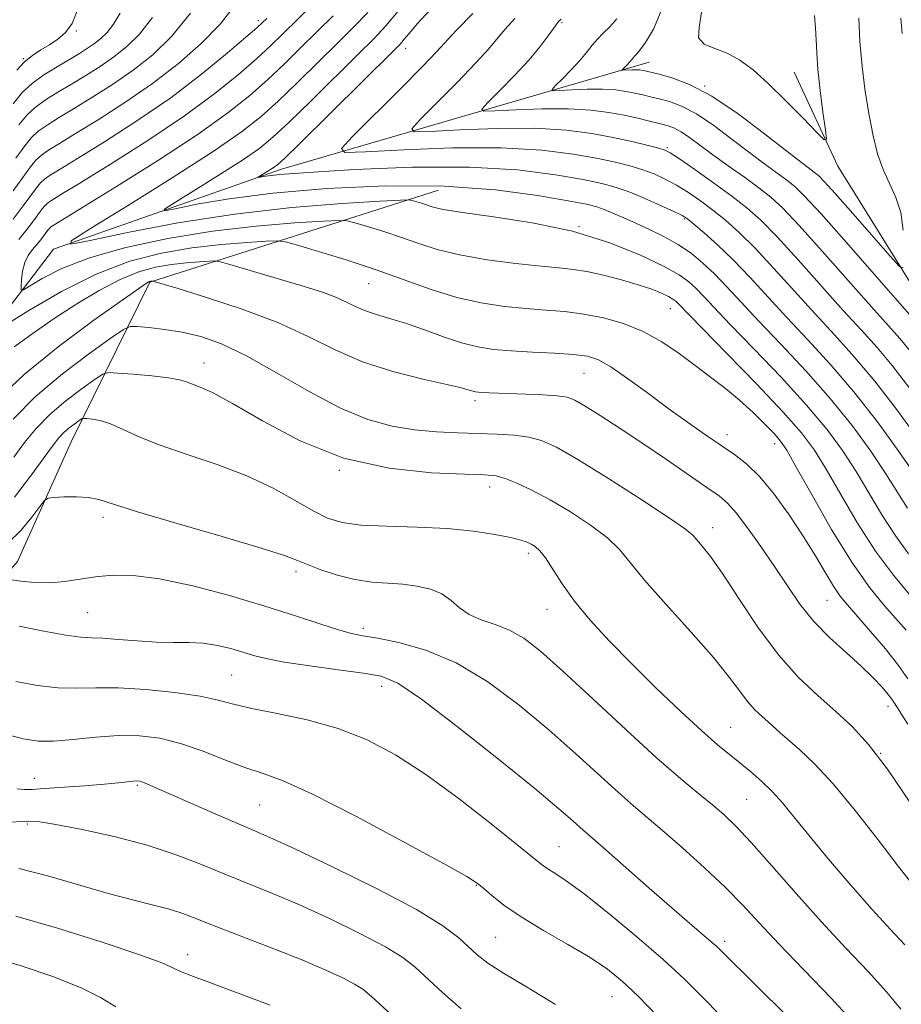
# Model space of a CAD drawing. Extents: x 2089800 to 2092700, y 312300 to 315200.
# Drawn here: x 2091583 to 2091728, y 313636 to 313799 of the extents above; entities that cross this region are included whole.
import ezdxf

# ---------------------------------------------------------------- set-up
doc = ezdxf.new("R2010")
doc.units = 0
doc.header["$MEASUREMENT"] = 0
for name, color, linetype, lineweight in [('DTM HARD BREAKLINE', 7, 'Continuous', 0), ('DTM SPOT ELEVATION', 2, 'Continuous', 13), ('INDEX CONTOUR', 41, 'Continuous', 13), ('INTERMEDIATE CONTOUR', 44, 'Continuous', 0)]:
    doc.layers.add(name, color=color, linetype=linetype, lineweight=lineweight)

msp = doc.modelspace()

# ---------------------------------------------------------------- linework, layer by layer
at = {"layer": 'DTM HARD BREAKLINE'}
for points in [[(2091308.31, 313394, 1134.55), (2091337.37, 313429.38, 1122.73), (2091358.69, 313461.15, 1112.7), (2091387.82, 313483.4, 1109.06), (2091406.77, 313512.76, 1101.47), (2091441.8, 313547.59, 1093.29), (2091451.25, 313566.75, 1088.46), (2091463.66, 313588.31, 1082.37), (2091485.65, 313608.13, 1076.16), (2091501.6, 313638.08, 1069.95), (2091524.16, 313660.89, 1065.29), (2091539.59, 313678.29, 1062.13), (2091545.42, 313703.4, 1057.71), (2091575.64, 313744.77, 1048.4), (2091588.09, 313760.96, 1044.16), (2091625.75, 313774.18, 1039.5), (2091686.43, 313791.83, 1029.23)], [(2091817.73, 313372.23, 1071.62), (2091803.79, 313409.17, 1066.61), (2091800.5, 313464.08, 1059.74), (2091794.21, 313521.36, 1052.57), (2091795.8, 313557.19, 1048.93), (2091781.31, 313586.97, 1046.54), (2091778.7, 313626.36, 1043.44), (2091771.36, 313657.96, 1039.14), (2091752.66, 313693.09, 1036.04), (2091759.09, 313717, 1034.42), (2091753.63, 313732.5, 1032.99), (2091733.84, 313748.51, 1030.84), (2091717.57, 313774.69, 1028.33), (2091710.32, 313790.17, 1026.96)], [(2091520.05, 313601.02, 1090.43), (2091539.54, 313640.53, 1080.64), (2091555.49, 313671.07, 1071.86), (2091573.84, 313699.83, 1064.16), (2091582.14, 313709.43, 1061.11), (2091590.99, 313729.18, 1059.02), (2091603.98, 313755.53, 1052.1), (2091651.66, 313770.72, 1043.08)]]:
    msp.add_polyline3d(points, dxfattribs=at)
at = {"layer": 'DTM SPOT ELEVATION'}
for p in [(2091621.89, 313798.72, 1050.4), (2091672.02, 313798.35, 1033.8), (2091591.84, 313797.01, 1059.9), (2091646.22, 313794.13, 1039.4), (2091583.12, 313792.42, 1060.1), (2091695.6, 313787.93, 1030), (2091689.41, 313777.74, 1035.8), (2091692.22, 313765.96, 1040.2), (2091674.81, 313764.71, 1044), (2091640.12, 313755.29, 1048.9), (2091689.93, 313751.13, 1046.8), (2091612.91, 313742.21, 1055.3), (2091675.68, 313740.46, 1050.9), (2091657.67, 313735.94, 1052.4), (2091699.27, 313730.36, 1049.4), (2091707.15, 313728.88, 1048.6), (2091635.27, 313724.45, 1056), (2091660.06, 313721.7, 1056.6), (2091596.24, 313716.73, 1060.4), (2091696.87, 313714.98, 1053.4), (2091666.46, 313710.76, 1058.4), (2091628.13, 313707.75, 1060.4), (2091715.79, 313703.01, 1050.9), (2091593.75, 313700.98, 1063), (2091669.57, 313701.54, 1058.7), (2091639.23, 313698.41, 1061.6), (2091617.48, 313690.66, 1065), (2091642.24, 313688.8, 1064.6), (2091725.81, 313685.53, 1052.6), (2091699.87, 313682.02, 1057.1), (2091724.6, 313677.75, 1054), (2091584.96, 313673.61, 1069.3), (2091601.92, 313672.46, 1070.2), (2091702.53, 313670.15, 1059), (2091622.13, 313669.2, 1069), (2091583.78, 313666.06, 1072.2), (2091671.54, 313662.37, 1065.1), (2091657.91, 313655.94, 1068.1), (2091661.06, 313647.36, 1069), (2091698.85, 313646.72, 1063.6), (2091610.22, 313644.51, 1075.4), (2091680.27, 313637.58, 1068.9)]:
    msp.add_point(p, dxfattribs=at)
at = {"layer": 'INDEX CONTOUR'}
for points in [[(2091582.037, 313790.51, 1060), (2091583.323, 313791.879, 1060), (2091584.644, 313792.952, 1060), (2091586.032, 313793.877, 1060), (2091587.441, 313794.733, 1060), (2091588.817, 313795.62, 1060), (2091590.084, 313796.716, 1060), (2091591.156, 313798.216, 1060), (2091591.991, 313800.303, 1060)], [(2091730.429, 313723.545, 1040), (2091727.636, 313727.563, 1040), (2091724.083, 313732.446, 1040), (2091720.188, 313737.448, 1040), (2091716.314, 313741.972, 1040), (2091712.598, 313746.012, 1040), (2091709.122, 313749.707, 1040), (2091703.021, 313756.357, 1040), (2091700.285, 313759.223, 1040), (2091697.715, 313761.696, 1040), (2091695.481, 313763.692, 1040), (2091693.798, 313765.121, 1040), (2091692.744, 313765.97, 1040), (2091691.845, 313766.536, 1040), (2091690.491, 313767.193, 1040), (2091688.269, 313768.203, 1040), (2091685.565, 313769.391, 1040), (2091682.963, 313770.469, 1040), (2091680.822, 313771.233, 1040), (2091678.6, 313771.82, 1040), (2091675.525, 313772.45, 1040), (2091670.95, 313773.259, 1040), (2091664.703, 313774.046, 1040), (2091656.735, 313774.525, 1040), (2091647.296, 313774.501, 1040), (2091637.837, 313774.129, 1040), (2091630.108, 313773.656, 1040), (2091625.394, 313773.282, 1040), (2091623.118, 313773.029, 1040), (2091621.886, 313772.807, 1040), (2091621.887, 313772.863, 1040), (2091624.493, 313774.504, 1040), (2091625.126, 313774.973, 1040), (2091626.261, 313776.022, 1040), (2091628.684, 313778.39, 1040), (2091644.229, 313793.729, 1040), (2091645.372, 313794.895, 1040), (2091645.996, 313795.616, 1040), (2091646.794, 313796.595, 1040), (2091648.133, 313798.16, 1040), (2091650.301, 313800.545, 1040)], [(2091728.325, 313757.885, 1030), (2091727.739, 313758.091, 1030), (2091726.174, 313759.819, 1030), (2091720.035, 313766.848, 1030), (2091717.114, 313770.162, 1030), (2091715.31, 313772.156, 1030), (2091714.353, 313773.122, 1030), (2091713.727, 313773.63, 1030), (2091712.932, 313774.214, 1030), (2091711.535, 313775.267, 1030), (2091709.117, 313777.147, 1030), (2091705.453, 313780.02, 1030), (2091701.083, 313783.301, 1030), (2091696.742, 313786.212, 1030), (2091693.047, 313788.158, 1030), (2091690.15, 313789.266, 1030), (2091688.09, 313789.843, 1030), (2091686.173, 313790.325, 1030), (2091685.762, 313790.417, 1030), (2091685.355, 313790.494, 1030), (2091684.873, 313790.557, 1030), (2091684.282, 313790.591, 1030), (2091683.577, 313790.588, 1030), (2091682.019, 313790.523, 1030), (2091681.971, 313790.582, 1030), (2091682.131, 313790.756, 1030), (2091682.849, 313791.486, 1030), (2091683.237, 313791.909, 1030), (2091684.051, 313792.895, 1030), (2091684.353, 313793.213, 1030), (2091684.87, 313793.843, 1030), (2091685.786, 313795.119, 1030), (2091687.141, 313797.294, 1030), (2091688.408, 313800.294, 1030)], [(2091581.455, 313765.929, 1050), (2091583.114, 313768.121, 1050), (2091585.275, 313771.094, 1050), (2091585.938, 313771.9, 1050), (2091586.602, 313772.514, 1050), (2091587.535, 313773.171, 1050), (2091589.193, 313774.201, 1050), (2091592.082, 313775.96, 1050), (2091596.492, 313778.684, 1050), (2091601.87, 313782.14, 1050), (2091607.45, 313785.98, 1050), (2091612.544, 313789.839, 1050), (2091616.78, 313793.307, 1050), (2091619.866, 313795.96, 1050), (2091621.657, 313797.532, 1050), (2091622.604, 313798.394, 1050), (2091623.306, 313799.073, 1050)], [(2091721.043, 313799.085, 1030), (2091721.186, 313795.261, 1030), (2091721.547, 313791.139, 1030), (2091722.082, 313786.992, 1030), (2091722.709, 313783.094, 1030), (2091723.373, 313779.663, 1030), (2091724.119, 313776.689, 1030), (2091725.013, 313774.1, 1030), (2091727.125, 313769.522, 1030), (2091727.938, 313767.011, 1030), (2091728.351, 313764.118, 1030)], [(2091729.125, 313690.036, 1050), (2091727.59, 313692.236, 1050), (2091725.411, 313694.978, 1050), (2091722.952, 313697.888, 1050), (2091719.139, 313702.254, 1050), (2091717.959, 313703.711, 1050), (2091716.846, 313705.338, 1050), (2091715.503, 313707.561, 1050), (2091713.846, 313710.361, 1050), (2091711.843, 313713.606, 1050), (2091709.508, 313717.118, 1050), (2091707.032, 313720.528, 1050), (2091704.654, 313723.415, 1050), (2091702.53, 313725.503, 1050), (2091700.486, 313727.079, 1050), (2091698.271, 313728.573, 1050), (2091695.683, 313730.335, 1050), (2091692.739, 313732.405, 1050), (2091689.509, 313734.743, 1050), (2091686.11, 313737.255, 1050), (2091682.856, 313739.64, 1050), (2091680.105, 313741.539, 1050), (2091678.052, 313742.7, 1050), (2091676.213, 313743.289, 1050), (2091673.94, 313743.576, 1050), (2091670.792, 313743.789, 1050), (2091667.164, 313743.989, 1050), (2091663.66, 313744.193, 1050), (2091660.718, 313744.437, 1050), (2091658.111, 313744.829, 1050), (2091655.449, 313745.492, 1050), (2091652.453, 313746.492, 1050), (2091649.315, 313747.645, 1050), (2091646.339, 313748.707, 1050), (2091643.77, 313749.502, 1050), (2091641.599, 313750.119, 1050), (2091639.759, 313750.716, 1050), (2091638.152, 313751.415, 1050), (2091636.577, 313752.196, 1050), (2091634.806, 313753.009, 1050), (2091632.642, 313753.817, 1050), (2091630.015, 313754.662, 1050), (2091626.885, 313755.6, 1050), (2091617.183, 313758.451, 1050), (2091615.658, 313758.881, 1050), (2091614.79, 313759.023, 1050), (2091613.835, 313758.995, 1050), (2091612.219, 313758.895, 1050), (2091610.035, 313758.717, 1050), (2091607.549, 313758.431, 1050), (2091604.955, 313757.983, 1050), (2091602.185, 313757.226, 1050), (2091599.102, 313755.988, 1050), (2091595.629, 313754.165, 1050), (2091591.927, 313751.928, 1050), (2091588.218, 313749.513, 1050), (2091584.716, 313747.129, 1050), (2091581.594, 313744.865, 1050)], [(2091727.965, 313635.536, 1060), (2091725.603, 313638.405, 1060), (2091722.543, 313641.748, 1060), (2091718.899, 313645.588, 1060), (2091714.86, 313649.916, 1060), (2091710.654, 313654.623, 1060), (2091706.65, 313659.202, 1060), (2091703.256, 313663.05, 1060), (2091700.733, 313665.748, 1060), (2091698.757, 313667.636, 1060), (2091696.855, 313669.242, 1060), (2091694.584, 313671.069, 1060), (2091691.613, 313673.528, 1060), (2091687.637, 313677.008, 1060), (2091682.557, 313681.668, 1060), (2091677.093, 313686.764, 1060), (2091672.172, 313691.327, 1060), (2091668.475, 313694.608, 1060), (2091665.713, 313696.748, 1060), (2091663.355, 313698.109, 1060), (2091660.992, 313699.035, 1060), (2091658.708, 313699.796, 1060), (2091656.712, 313700.644, 1060), (2091655.124, 313701.75, 1060), (2091653.725, 313702.965, 1060), (2091652.207, 313704.057, 1060), (2091650.334, 313704.846, 1060), (2091648.147, 313705.354, 1060), (2091645.754, 313705.648, 1060), (2091643.245, 313705.816, 1060), (2091640.617, 313706.016, 1060), (2091637.845, 313706.422, 1060), (2091634.963, 313707.145, 1060), (2091632.245, 313708.04, 1060), (2091630.025, 313708.896, 1060), (2091628.364, 313709.597, 1060), (2091626.236, 313710.394, 1060), (2091622.345, 313711.635, 1060), (2091615.944, 313713.52, 1060), (2091608.485, 313715.684, 1060), (2091601.974, 313717.618, 1060), (2091595.576, 313719.661, 1060), (2091593.877, 313720, 1060), (2091591.892, 313720.101, 1060), (2091589.824, 313720.067, 1060), (2091588.153, 313719.989, 1060), (2091587.192, 313719.888, 1060), (2091586.59, 313719.505, 1060), (2091585.832, 313718.511, 1060), (2091584.515, 313716.722, 1060), (2091582.693, 313714.526, 1060), (2091580.534, 313712.457, 1060)], [(2091670.93, 313636.296, 1070), (2091666.157, 313639.211, 1070), (2091662.346, 313641.453, 1070), (2091659.758, 313643.13, 1070), (2091658.026, 313644.482, 1070), (2091654.979, 313647.304, 1070), (2091652.361, 313649.282, 1070), (2091647.991, 313651.948, 1070), (2091641.511, 313655.372, 1070), (2091634.245, 313658.963, 1070), (2091627.934, 313661.97, 1070), (2091623.81, 313663.87, 1070), (2091621.064, 313665.07, 1070), (2091618.375, 313666.21, 1070), (2091614.79, 313667.758, 1070), (2091603.613, 313672.656, 1070), (2091602.843, 313672.968, 1070), (2091602.323, 313673.13, 1070), (2091601.846, 313673.183, 1070), (2091601.24, 313673.147, 1070), (2091598.824, 313672.871, 1070), (2091596.495, 313672.65, 1070), (2091593.24, 313672.392, 1070), (2091586.598, 313671.919, 1070), (2091584.575, 313671.789, 1070), (2091583.262, 313671.769, 1070), (2091582.087, 313671.883, 1070)]]:
    msp.add_polyline3d(points, dxfattribs=at)
at = {"layer": 'INTERMEDIATE CONTOUR'}
for points in [[(2091581.434, 313770.598, 1052), (2091584.311, 313774.564, 1052), (2091585.201, 313775.647, 1052), (2091586.092, 313776.471, 1052), (2091587.281, 313777.314, 1052), (2091589.065, 313778.424, 1052), (2091591.741, 313780.045, 1052), (2091595.471, 313782.341, 1052), (2091599.877, 313785.176, 1052), (2091604.446, 313788.337, 1052), (2091608.722, 313791.628, 1052), (2091612.491, 313794.924, 1052), (2091615.592, 313798.117, 1052), (2091617.953, 313801.125, 1052)], [(2091582.381, 313762.58, 1048), (2091583.714, 313764.214, 1048), (2091584.817, 313765.667, 1048), (2091586.239, 313767.623, 1048), (2091586.675, 313768.154, 1048), (2091587.112, 313768.557, 1048), (2091587.788, 313769.028, 1048), (2091589.321, 313769.978, 1048), (2091592.422, 313771.875, 1048), (2091597.485, 313775.002, 1048), (2091603.641, 313778.912, 1048), (2091609.705, 313782.974, 1048), (2091614.718, 313786.655, 1048), (2091618.634, 313789.824, 1048), (2091621.63, 313792.446, 1048), (2091623.933, 313794.562, 1048), (2091625.962, 313796.503, 1048), (2091630.888, 313801.341, 1048)], [(2091581.419, 313784.976, 1058), (2091582.99, 313786.887, 1058), (2091584.563, 313788.343, 1058), (2091586.521, 313789.743, 1058), (2091588.681, 313791.093, 1058), (2091592.389, 313793.295, 1058), (2091593.732, 313794.141, 1058), (2091594.872, 313794.924, 1058), (2091595.916, 313795.746, 1058), (2091596.935, 313796.751, 1058), (2091597.986, 313798.094, 1058), (2091599.112, 313799.938, 1058)], [(2091581.859, 313775.994, 1054), (2091583.347, 313778.035, 1054), (2091584.464, 313779.394, 1054), (2091585.583, 313780.428, 1054), (2091587.028, 313781.457, 1054), (2091588.937, 313782.647, 1054), (2091591.401, 313784.129, 1054), (2091594.444, 313785.992, 1054), (2091597.829, 313788.164, 1054), (2091601.254, 313790.533, 1054), (2091604.49, 313793.068, 1054), (2091607.592, 313796.073, 1054), (2091610.691, 313799.933, 1054)], [(2091729.358, 313703.944, 1046), (2091726.725, 313707.141, 1046), (2091723.796, 313711.101, 1046), (2091720.825, 313715.735, 1046), (2091718.032, 313720.476, 1046), (2091715.632, 313724.636, 1046), (2091713.676, 313727.799, 1046), (2091711.559, 313730.637, 1046), (2091708.514, 313734.092, 1046), (2091704.106, 313738.75, 1046), (2091699.231, 313743.777, 1046), (2091691.141, 313752.088, 1046), (2091690.802, 313752.399, 1046), (2091690.333, 313752.731, 1046), (2091689.595, 313753.145, 1046), (2091688.457, 313753.69, 1046), (2091686.826, 313754.353, 1046), (2091684.618, 313755.108, 1046), (2091681.839, 313755.914, 1046), (2091678.848, 313756.671, 1046), (2091676.098, 313757.266, 1046), (2091673.845, 313757.629, 1046), (2091671.577, 313757.873, 1046), (2091668.587, 313758.157, 1046), (2091664.424, 313758.61, 1046), (2091659.662, 313759.239, 1046), (2091655.129, 313760.022, 1046), (2091651.443, 313760.932, 1046), (2091648.389, 313761.918, 1046), (2091645.541, 313762.923, 1046), (2091642.617, 313763.886, 1046), (2091639.904, 313764.72, 1046), (2091637.832, 313765.332, 1046), (2091636.567, 313765.655, 1046), (2091635.212, 313765.724, 1046), (2091632.607, 313765.595, 1046), (2091627.911, 313765.304, 1046), (2091621.569, 313764.787, 1046), (2091614.346, 313763.957, 1046), (2091606.97, 313762.756, 1046), (2091600.023, 313761.254, 1046), (2091594.049, 313759.55, 1046), (2091589.475, 313757.77, 1046), (2091586.249, 313756.136, 1046), (2091583.138, 313754.252, 1046), (2091582.758, 313754.23, 1046), (2091582.738, 313754.814, 1046), (2091582.818, 313755.937, 1046), (2091583.002, 313757.351, 1046), (2091583.361, 313758.761, 1046), (2091583.932, 313759.934, 1046), (2091584.635, 313760.896, 1046), (2091585.354, 313761.736, 1046), (2091585.993, 313762.519, 1046), (2091586.522, 313763.216, 1046), (2091587.203, 313764.153, 1046), (2091587.412, 313764.407, 1046), (2091587.621, 313764.6, 1046), (2091588.042, 313764.885, 1046), (2091589.449, 313765.756, 1046), (2091592.763, 313767.79, 1046), (2091598.478, 313771.321, 1046), (2091605.412, 313775.684, 1046), (2091611.96, 313779.968, 1046), (2091616.893, 313783.471, 1046), (2091620.487, 313786.341, 1046), (2091623.393, 313788.932, 1046), (2091626.155, 313791.537, 1046), (2091628.884, 313794.184, 1046), (2091634.249, 313799.471, 1046)], [(2091729.236, 313710.682, 1044), (2091727.1, 313713.587, 1044), (2091724.93, 313716.967, 1044), (2091720.564, 313724.272, 1044), (2091718.329, 313727.721, 1044), (2091715.734, 313731.24, 1044), (2091712.405, 313735.211, 1044), (2091708.175, 313739.824, 1044), (2091703.686, 313744.522, 1044), (2091699.786, 313748.558, 1044), (2091697.102, 313751.38, 1044), (2091695.386, 313753.215, 1044), (2091694.169, 313754.483, 1044), (2091692.982, 313755.572, 1044), (2091691.341, 313756.732, 1044), (2091688.756, 313758.183, 1044), (2091684.862, 313760.048, 1044), (2091679.775, 313762.076, 1044), (2091673.732, 313763.925, 1044), (2091667.096, 313765.326, 1044), (2091660.727, 313766.321, 1044), (2091655.61, 313767.023, 1044), (2091652.438, 313767.539, 1044), (2091650.735, 313767.935, 1044), (2091648.811, 313768.567, 1044), (2091647.303, 313769.022, 1044), (2091646.769, 313769.117, 1044), (2091645.392, 313769.084, 1044), (2091641.993, 313768.895, 1044), (2091635.768, 313768.511, 1044), (2091627.416, 313767.84, 1044), (2091618.013, 313766.777, 1044), (2091608.632, 313765.302, 1044), (2091600.327, 313763.723, 1044), (2091594.148, 313762.431, 1044), (2091590.973, 313761.825, 1044), (2091590.986, 313762.331, 1044), (2091594.198, 313764.381, 1044), (2091600.297, 313768.149, 1044), (2091607.683, 313772.764, 1044), (2091614.436, 313777.098, 1044), (2091619.133, 313780.328, 1044), (2091622.349, 313782.862, 1044), (2091625.157, 313785.418, 1044), (2091628.377, 313788.513, 1044), (2091631.806, 313791.866, 1044), (2091634.986, 313794.997, 1044), (2091637.609, 313797.6, 1044), (2091639.963, 313800.058, 1044)], [(2091729.036, 313718.2, 1042), (2091727.463, 313720.779, 1042), (2091725.497, 313723.909, 1042), (2091722.982, 313727.642, 1042), (2091719.908, 313731.843, 1042), (2091716.297, 313736.329, 1042), (2091712.245, 313740.898, 1042), (2091708.142, 313745.267, 1042), (2091704.454, 313749.133, 1042), (2091701.522, 313752.273, 1042), (2091699.195, 313754.793, 1042), (2091697.197, 313756.878, 1042), (2091695.286, 313758.689, 1042), (2091693.334, 313760.288, 1042), (2091691.245, 313761.714, 1042), (2091688.963, 313763.001, 1042), (2091686.601, 313764.164, 1042), (2091684.31, 313765.213, 1042), (2091682.228, 313766.149, 1042), (2091680.429, 313766.942, 1042), (2091678.973, 313767.55, 1042), (2091677.763, 313767.974, 1042), (2091676.079, 313768.377, 1042), (2091673.046, 313768.964, 1042), (2091667.99, 313769.846, 1042), (2091661.045, 313770.77, 1042), (2091652.55, 313771.388, 1042), (2091642.957, 313771.438, 1042), (2091633.186, 313770.998, 1042), (2091624.273, 313770.229, 1042), (2091617.076, 313769.296, 1042), (2091611.731, 313768.377, 1042), (2091608.194, 313767.653, 1042), (2091606.43, 313767.316, 1042), (2091606.437, 313767.597, 1042), (2091608.221, 313768.736, 1042), (2091611.609, 313770.829, 1042), (2091615.713, 313773.394, 1042), (2091619.465, 313775.801, 1042), (2091622.13, 313777.65, 1042), (2091624.305, 313779.442, 1042), (2091626.92, 313781.904, 1042), (2091630.598, 313785.489, 1042), (2091638.39, 313793.158, 1042), (2091640.957, 313795.713, 1042), (2091642.967, 313797.862, 1042), (2091645.25, 313800.571, 1042)], [(2091730.873, 313729.56, 1038), (2091727.329, 313734.377, 1038), (2091723.661, 313739.163, 1038), (2091720.259, 313743.223, 1038), (2091717.038, 313746.779, 1038), (2091713.79, 313750.282, 1038), (2091707.007, 313757.786, 1038), (2091703.909, 313761.114, 1038), (2091701.279, 313763.722, 1038), (2091699.012, 313765.744, 1038), (2091696.931, 313767.42, 1038), (2091694.893, 313768.943, 1038), (2091692.889, 313770.327, 1038), (2091690.945, 313771.537, 1038), (2091689.076, 313772.55, 1038), (2091687.24, 313773.39, 1038), (2091685.386, 313774.092, 1038), (2091683.417, 313774.701, 1038), (2091681.062, 313775.289, 1038), (2091678.005, 313775.936, 1038), (2091673.949, 313776.673, 1038), (2091668.671, 313777.339, 1038), (2091661.966, 313777.723, 1038), (2091653.939, 313777.686, 1038), (2091645.927, 313777.383, 1038), (2091639.579, 313777.042, 1038), (2091636.19, 313776.947, 1038), (2091635.643, 313777.611, 1038), (2091637.47, 313779.6, 1038), (2091645.346, 313787.459, 1038), (2091649.051, 313791.199, 1038), (2091651.329, 313793.566, 1038), (2091654.576, 313797.061, 1038), (2091657.294, 313799.89, 1038)], [(2091713.679, 313799.575, 1028), (2091713.88, 313797.48, 1028), (2091713.982, 313795.512, 1028), (2091714.066, 313793.361, 1028), (2091714.258, 313790.644, 1028), (2091714.638, 313787.18, 1028), (2091715.103, 313783.589, 1028), (2091715.504, 313780.693, 1028), (2091715.664, 313779.161, 1028), (2091715.291, 313779.045, 1028), (2091714.067, 313780.25, 1028), (2091711.819, 313782.583, 1028), (2091708.965, 313785.489, 1028), (2091706.07, 313788.32, 1028), (2091703.57, 313790.555, 1028), (2091701.384, 313792.181, 1028), (2091699.304, 313793.309, 1028), (2091697.231, 313794.091, 1028), (2091695.502, 313794.832, 1028), (2091694.566, 313795.877, 1028), (2091694.644, 313797.553, 1028), (2091695.052, 313800.113, 1028)], [(2091582.383, 313781.505, 1056), (2091583.727, 313783.141, 1056), (2091585.073, 313784.386, 1056), (2091586.775, 313785.6, 1056), (2091588.809, 313786.87, 1056), (2091591.061, 313788.214, 1056), (2091593.416, 313789.644, 1056), (2091595.781, 313791.153, 1056), (2091598.063, 313792.729, 1056), (2091600.207, 313794.415, 1056), (2091602.298, 313796.478, 1056), (2091604.456, 313799.236, 1056)], [(2091731.986, 313734.671, 1036), (2091726.504, 313741.774, 1036), (2091724.018, 313744.74, 1036), (2091721.455, 313747.58, 1036), (2091718.459, 313750.857, 1036), (2091710.992, 313759.215, 1036), (2091707.534, 313763.005, 1036), (2091704.843, 313765.749, 1036), (2091702.544, 313767.796, 1036), (2091700.065, 313769.718, 1036), (2091697.041, 313771.917, 1036), (2091693.932, 313774.119, 1036), (2091691.399, 313775.882, 1036), (2091689.882, 313776.896, 1036), (2091688.915, 313777.388, 1036), (2091687.81, 313777.715, 1036), (2091686.012, 313778.169, 1036), (2091683.524, 313778.758, 1036), (2091680.484, 313779.422, 1036), (2091676.96, 313780.089, 1036), (2091672.741, 313780.639, 1036), (2091667.545, 313780.94, 1036), (2091661.348, 313780.911, 1036), (2091655.164, 313780.678, 1036), (2091650.264, 313780.414, 1036), (2091647.647, 313780.341, 1036), (2091647.225, 313780.853, 1036), (2091648.635, 313782.389, 1036), (2091651.426, 313785.173, 1036), (2091654.79, 313788.568, 1036), (2091657.828, 313791.722, 1036), (2091659.886, 313794.006, 1036), (2091662.592, 313797.239, 1036), (2091664.239, 313799.045, 1036)], [(2091729.347, 313744.385, 1034), (2091727.777, 313746.256, 1034), (2091723.127, 313751.432, 1034), (2091714.978, 313760.645, 1034), (2091711.158, 313764.896, 1034), (2091708.456, 313767.741, 1034), (2091706.467, 313769.573, 1034), (2091704.521, 313771.09, 1034), (2091702.121, 313772.835, 1034), (2091699.467, 313774.737, 1034), (2091696.929, 313776.574, 1034), (2091693.085, 313779.429, 1034), (2091691.686, 313780.369, 1034), (2091690.504, 313780.982, 1034), (2091689.362, 313781.386, 1034), (2091688.064, 313781.729, 1034), (2091686.45, 313782.129, 1034), (2091684.516, 313782.587, 1034), (2091682.293, 313783.074, 1034), (2091679.773, 313783.553, 1034), (2091676.787, 313783.944, 1034), (2091673.124, 313784.157, 1034), (2091668.758, 313784.137, 1034), (2091664.401, 313783.972, 1034), (2091660.948, 313783.787, 1034), (2091659.105, 313783.735, 1034), (2091658.807, 313784.096, 1034), (2091659.801, 313785.178, 1034), (2091661.779, 313787.158, 1034), (2091664.234, 313789.677, 1034), (2091666.604, 313792.244, 1034), (2091668.442, 313794.446, 1034), (2091669.742, 313796.18, 1034), (2091670.609, 313797.418, 1034), (2091671.149, 313798.167, 1034), (2091671.467, 313798.564, 1034), (2091671.868, 313798.964, 1034)], [(2091731.536, 313747.772, 1032), (2091727.795, 313752.006, 1032), (2091718.964, 313762.074, 1032), (2091714.782, 313766.788, 1032), (2091712.075, 313769.729, 1032), (2091710.434, 313771.32, 1032), (2091709.124, 313772.36, 1032), (2091705.501, 313775.002, 1032), (2091703.023, 313776.86, 1032), (2091700.129, 313779.088, 1032), (2091697.084, 313781.365, 1032), (2091694.214, 313783.29, 1032), (2091691.775, 313784.57, 1032), (2091689.756, 313785.326, 1032), (2091688.077, 313785.786, 1032), (2091686.649, 313786.144, 1032), (2091685.344, 313786.456, 1032), (2091684.028, 313786.745, 1032), (2091682.564, 313787.024, 1032), (2091680.83, 313787.251, 1032), (2091678.703, 313787.374, 1032), (2091676.168, 313787.363, 1032), (2091673.637, 313787.267, 1032), (2091671.632, 313787.159, 1032), (2091670.562, 313787.129, 1032), (2091670.389, 313787.339, 1032), (2091670.966, 313787.967, 1032), (2091672.116, 313789.118, 1032), (2091673.549, 313790.592, 1032), (2091674.945, 313792.113, 1032), (2091676.066, 313793.459, 1032), (2091676.989, 313794.624, 1032), (2091677.873, 313795.66, 1032), (2091678.846, 313796.632, 1032), (2091679.925, 313797.686, 1032), (2091681.099, 313798.984, 1032)], [(2091727.931, 313799.093, 1032), (2091728.164, 313796.568, 1032)], [(2091728.831, 313698.081, 1048), (2091725.292, 313702.043, 1048), (2091722.812, 313705.097, 1048), (2091719.86, 313709.296, 1048), (2091716.531, 313714.705, 1048), (2091713.293, 313720.349, 1048), (2091710.7, 313724.999, 1048), (2091709.114, 313727.785, 1048), (2091708.114, 313729.292, 1048), (2091707.086, 313730.468, 1048), (2091705.548, 313732.059, 1048), (2091703.562, 313734.005, 1048), (2091701.322, 313736.046, 1048), (2091698.986, 313737.979, 1048), (2091696.562, 313739.846, 1048), (2091694.022, 313741.747, 1048), (2091691.337, 313743.735, 1048), (2091688.481, 313745.672, 1048), (2091685.432, 313747.371, 1048), (2091682.192, 313748.686, 1048), (2091678.872, 313749.634, 1048), (2091675.611, 313750.271, 1048), (2091672.494, 313750.665, 1048), (2091669.392, 313750.926, 1048), (2091666.123, 313751.175, 1048), (2091662.547, 313751.533, 1048), (2091658.697, 313752.112, 1048), (2091654.647, 313753.021, 1048), (2091650.448, 313754.324, 1048), (2091641.351, 313757.583, 1048), (2091636.423, 313759.205, 1048), (2091631.852, 313760.61, 1048), (2091628.361, 313761.641, 1048), (2091626.365, 313762.194, 1048), (2091625.033, 313762.364, 1048), (2091623.221, 313762.295, 1048), (2091620.065, 313762.1, 1048), (2091615.802, 313761.752, 1048), (2091610.947, 313761.194, 1048), (2091605.91, 313760.336, 1048), (2091600.686, 313758.974, 1048), (2091595.163, 313756.872, 1048), (2091589.39, 313753.963, 1048), (2091584.048, 313750.85, 1048), (2091579.975, 313748.303, 1048)], [(2091729.089, 313682.557, 1052), (2091726.916, 313686.011, 1052), (2091726.482, 313686.673, 1052), (2091725.871, 313687.481, 1052), (2091724.873, 313688.664, 1052), (2091723.408, 313690.236, 1052), (2091721.426, 313692.153, 1052), (2091718.943, 313694.371, 1052), (2091716.225, 313696.843, 1052), (2091713.6, 313699.52, 1052), (2091711.307, 313702.363, 1052), (2091709.219, 313705.376, 1052), (2091707.116, 313708.571, 1052), (2091704.863, 313711.892, 1052), (2091702.656, 313714.994, 1052), (2091700.775, 313717.463, 1052), (2091699.352, 313719.058, 1052), (2091697.942, 313720.235, 1052), (2091695.952, 313721.622, 1052), (2091689.274, 313726.233, 1052), (2091685.342, 313728.91, 1052), (2091681.601, 313731.396, 1052), (2091678.344, 313733.504, 1052), (2091675.83, 313735.084, 1052), (2091674.166, 313736.044, 1052), (2091672.854, 313736.535, 1052), (2091671.244, 313736.768, 1052), (2091668.885, 313736.919, 1052), (2091666.124, 313737.034, 1052), (2091659.997, 313737.252, 1052), (2091658.972, 313737.303, 1052), (2091658.268, 313737.353, 1052), (2091657.755, 313737.421, 1052), (2091657.3, 313737.532, 1052), (2091656.698, 313737.72, 1052), (2091655.457, 313738.061, 1052), (2091653.012, 313738.644, 1052), (2091649.032, 313739.543, 1052), (2091644.117, 313740.789, 1052), (2091639.102, 313742.401, 1052), (2091634.574, 313744.368, 1052), (2091630.137, 313746.571, 1052), (2091625.145, 313748.861, 1052), (2091619.262, 313751.077, 1052), (2091613.368, 313753.014, 1052), (2091608.648, 313754.457, 1052), (2091604.495, 313755.696, 1052), (2091604.15, 313755.668, 1052), (2091604.026, 313755.647, 1052), (2091603.895, 313755.611, 1052), (2091603.748, 313755.552, 1052), (2091603.447, 313755.37, 1052), (2091602.325, 313754.597, 1052), (2091599.58, 313752.673, 1052), (2091594.769, 313749.257, 1052), (2091588.875, 313744.88, 1052), (2091583.238, 313740.29, 1052), (2091578.88, 313736.151, 1052)], [(2091729.418, 313669.682, 1054), (2091725.735, 313675.153, 1054), (2091722.631, 313679.218, 1054), (2091719.918, 313682.181, 1054), (2091717.232, 313684.669, 1054), (2091714.282, 313687.255, 1054), (2091711.087, 313690.278, 1054), (2091707.736, 313694.022, 1054), (2091704.354, 313698.586, 1054), (2091701.185, 313703.328, 1054), (2091698.506, 313707.419, 1054), (2091696.523, 313710.236, 1054), (2091695.163, 313711.963, 1054), (2091694.283, 313712.99, 1054), (2091693.614, 313713.737, 1054), (2091692.399, 313714.745, 1054), (2091689.755, 313716.589, 1054), (2091685.18, 313719.599, 1054), (2091679.681, 313723.118, 1054), (2091674.647, 313726.244, 1054), (2091671.107, 313728.289, 1054), (2091668.656, 313729.405, 1054), (2091666.532, 313729.955, 1054), (2091664.109, 313730.254, 1054), (2091661.313, 313730.421, 1054), (2091654.845, 313730.636, 1054), (2091651.312, 313730.826, 1054), (2091647.679, 313731.164, 1054), (2091643.967, 313731.758, 1054), (2091639.976, 313732.847, 1054), (2091635.449, 313734.708, 1054), (2091630.274, 313737.457, 1054), (2091624.906, 313740.572, 1054), (2091619.944, 313743.371, 1054), (2091615.834, 313745.329, 1054), (2091612.404, 313746.545, 1054), (2091609.33, 313747.275, 1054), (2091606.395, 313747.739, 1054), (2091603.809, 313748.024, 1054), (2091601.892, 313748.183, 1054), (2091600.748, 313748.189, 1054), (2091599.644, 313747.711, 1054), (2091597.634, 313746.338, 1054), (2091594.082, 313743.803, 1054), (2091589.609, 313740.419, 1054), (2091585.146, 313736.64, 1054), (2091581.455, 313732.894, 1054)], [(2091729.982, 313655.969, 1056), (2091727.515, 313659.122, 1056), (2091724.19, 313663.465, 1056), (2091720.429, 313668.303, 1056), (2091716.79, 313672.727, 1056), (2091713.727, 313676.033, 1056), (2091711.29, 313678.331, 1056), (2091708.059, 313681.13, 1056), (2091706.031, 313682.96, 1056), (2091704.984, 313683.877, 1056), (2091703.85, 313684.95, 1056), (2091702.661, 313686.279, 1056), (2091701.373, 313687.992, 1056), (2091699.634, 313690.332, 1056), (2091697.014, 313693.568, 1056), (2091693.31, 313697.785, 1056), (2091689.218, 313702.328, 1056), (2091685.658, 313706.359, 1056), (2091683.26, 313709.271, 1056), (2091681.489, 313711.396, 1056), (2091679.519, 313713.299, 1056), (2091676.743, 313715.405, 1056), (2091673.43, 313717.589, 1056), (2091670.067, 313719.586, 1056), (2091667.072, 313721.179, 1056), (2091664.58, 313722.347, 1056), (2091662.658, 313723.116, 1056), (2091661.186, 313723.533, 1056), (2091659.306, 313723.726, 1056), (2091655.975, 313723.844, 1056), (2091650.486, 313724.081, 1056), (2091643.487, 313724.824, 1056), (2091635.966, 313726.502, 1056), (2091628.817, 313729.329, 1056), (2091622.567, 313732.63, 1056), (2091617.648, 313735.514, 1056), (2091614.341, 313737.307, 1056), (2091612.305, 313738.22, 1056), (2091611.045, 313738.682, 1056), (2091610.072, 313739.051, 1056), (2091608.905, 313739.402, 1056), (2091607.07, 313739.737, 1056), (2091604.31, 313740.053, 1056), (2091601.236, 313740.326, 1056), (2091598.68, 313740.526, 1056), (2091597.196, 313740.59, 1056), (2091596.238, 313740.325, 1056), (2091594.987, 313739.502, 1056), (2091592.85, 313737.977, 1056), (2091590.159, 313735.941, 1056), (2091587.474, 313733.668, 1056), (2091585.226, 313731.375, 1056), (2091583.324, 313729.058, 1056), (2091581.549, 313726.655, 1056)], [(2091728.628, 313646.14, 1058), (2091726.234, 313648.689, 1058), (2091723.246, 313651.953, 1058), (2091719.7, 313655.992, 1058), (2091716.029, 313660.298, 1058), (2091712.766, 313664.222, 1058), (2091710.294, 313667.272, 1058), (2091708.397, 313669.589, 1058), (2091706.71, 313671.475, 1058), (2091704.945, 313673.18, 1058), (2091703.127, 313674.749, 1058), (2091701.358, 313676.178, 1058), (2091699.657, 313677.53, 1058), (2091697.709, 313679.147, 1058), (2091695.115, 313681.439, 1058), (2091691.625, 313684.671, 1058), (2091687.595, 313688.521, 1058), (2091683.527, 313692.521, 1058), (2091679.85, 313696.281, 1058), (2091676.684, 313699.734, 1058), (2091674.07, 313702.893, 1058), (2091672.028, 313705.744, 1058), (2091669.283, 313710.008, 1058), (2091668.362, 313711.188, 1058), (2091667.615, 313711.868, 1058), (2091666.956, 313712.277, 1058), (2091666.26, 313712.614, 1058), (2091665.237, 313712.963, 1058), (2091663.555, 313713.381, 1058), (2091660.954, 313713.898, 1058), (2091657.444, 313714.424, 1058), (2091653.105, 313714.843, 1058), (2091648.127, 313715.08, 1058), (2091643.127, 313715.233, 1058), (2091638.832, 313715.44, 1058), (2091635.728, 313715.839, 1058), (2091633.341, 313716.567, 1058), (2091630.958, 313717.759, 1058), (2091627.987, 313719.48, 1058), (2091624.326, 313721.514, 1058), (2091619.997, 313723.574, 1058), (2091615.113, 313725.431, 1058), (2091610.16, 313727.086, 1058), (2091605.718, 313728.6, 1058), (2091602.226, 313730.006, 1058), (2091599.57, 313731.22, 1058), (2091597.498, 313732.133, 1058), (2091595.808, 313732.671, 1058), (2091594.491, 313732.922, 1058), (2091593.587, 313733.012, 1058), (2091593.086, 313733.034, 1058), (2091592.763, 313732.944, 1058), (2091592.34, 313732.666, 1058), (2091591.618, 313732.151, 1058), (2091590.709, 313731.464, 1058), (2091589.803, 313730.696, 1058), (2091588.997, 313729.856, 1058), (2091588.028, 313728.619, 1058), (2091584.321, 313723.51, 1058), (2091581.669, 313720.06, 1058)], [(2091720.713, 313632.711, 1062), (2091716.507, 313637.298, 1062), (2091711.96, 313642.019, 1062), (2091707.813, 313646.3, 1062), (2091704.576, 313649.747, 1062), (2091701.845, 313652.681, 1062), (2091698.985, 313655.604, 1062), (2091695.56, 313658.857, 1062), (2091691.925, 313662.148, 1062), (2091688.634, 313665.025, 1062), (2091683.804, 313669.096, 1062), (2091681.324, 313671.267, 1062), (2091674.303, 313677.689, 1062), (2091669.857, 313681.628, 1062), (2091664.946, 313685.721, 1062), (2091659.772, 313689.556, 1062), (2091654.559, 313692.688, 1062), (2091649.553, 313694.793, 1062), (2091645.103, 313696.044, 1062), (2091641.58, 313696.738, 1062), (2091639.165, 313697.16, 1062), (2091637.272, 313697.555, 1062), (2091635.124, 313698.155, 1062), (2091632.078, 313699.138, 1062), (2091628.028, 313700.471, 1062), (2091623, 313702.064, 1062), (2091617.144, 313703.794, 1062), (2091611.094, 313705.4, 1062), (2091605.607, 313706.582, 1062), (2091601.252, 313707.128, 1062), (2091597.844, 313707.158, 1062), (2091595.011, 313706.877, 1062), (2091592.426, 313706.478, 1062), (2091589.946, 313706.11, 1062), (2091587.476, 313705.912, 1062), (2091584.987, 313705.973, 1062), (2091582.732, 313706.195, 1062), (2091580.069, 313706.558, 1062)], [(2091709.335, 313634.181, 1064), (2091698.402, 313645.026, 1064), (2091697.612, 313645.786, 1064), (2091696.652, 313646.643, 1064), (2091693.075, 313649.691, 1064), (2091690.141, 313652.229, 1064), (2091686.41, 313655.511, 1064), (2091679.253, 313661.843, 1064), (2091675.012, 313665.527, 1064), (2091673.763, 313666.655, 1064), (2091671.513, 313668.613, 1064), (2091667.543, 313671.929, 1064), (2091661.531, 313676.812, 1064), (2091654.737, 313682.197, 1064), (2091648.819, 313686.701, 1064), (2091644.929, 313689.308, 1064), (2091642.196, 313690.466, 1064), (2091639.241, 313690.987, 1064), (2091635.092, 313691.535, 1064), (2091630.384, 313692.171, 1064), (2091626.157, 313692.809, 1064), (2091623.174, 313693.383, 1064), (2091621.099, 313693.917, 1064), (2091619.32, 313694.461, 1064), (2091617.342, 313695.036, 1064), (2091615.14, 313695.558, 1064), (2091612.81, 313695.917, 1064), (2091610.41, 313696.047, 1064), (2091607.857, 313696.058, 1064), (2091605.035, 313696.104, 1064), (2091601.917, 313696.294, 1064), (2091598.845, 313696.552, 1064), (2091596.251, 313696.755, 1064), (2091594.365, 313696.836, 1064), (2091592.595, 313696.938, 1064), (2091590.148, 313697.258, 1064), (2091586.528, 313697.919, 1064), (2091582.425, 313698.745, 1064)], [(2091698.323, 313634.34, 1066), (2091695.174, 313637.54, 1066), (2091692.197, 313640.498, 1066), (2091688.74, 313643.712, 1066), (2091684.4, 313647.484, 1066), (2091679.764, 313651.333, 1066), (2091675.665, 313654.58, 1066), (2091672.739, 313656.727, 1066), (2091670.832, 313657.99, 1066), (2091669.591, 313658.761, 1066), (2091668.597, 313659.459, 1066), (2091667.172, 313660.6, 1066), (2091664.572, 313662.721, 1066), (2091660.322, 313666.137, 1066), (2091655.026, 313670.259, 1066), (2091649.554, 313674.271, 1066), (2091644.568, 313677.523, 1066), (2091639.879, 313680.004, 1066), (2091635.086, 313681.868, 1066), (2091629.965, 313683.263, 1066), (2091624.992, 313684.316, 1066), (2091620.817, 313685.151, 1066), (2091617.82, 313685.874, 1066), (2091615.302, 313686.537, 1066), (2091612.291, 313687.172, 1066), (2091608.119, 313687.79, 1066), (2091603.332, 313688.299, 1066), (2091598.778, 313688.582, 1066), (2091595.08, 313688.583, 1066), (2091591.949, 313688.491, 1066), (2091588.872, 313688.555, 1066), (2091585.465, 313688.959, 1066), (2091581.876, 313689.635, 1066)], [(2091687.804, 313634.38, 1068), (2091684.587, 313637.673, 1068), (2091681.972, 313640.161, 1068), (2091679.53, 313642.127, 1068), (2091676.664, 313644.024, 1068), (2091672.984, 313646.19, 1068), (2091668.957, 313648.505, 1068), (2091665.259, 313650.74, 1068), (2091662.429, 313652.692, 1068), (2091660.436, 313654.28, 1068), (2091659.111, 313655.451, 1068), (2091658.101, 313656.286, 1068), (2091656.316, 313657.404, 1068), (2091652.486, 313659.554, 1068), (2091645.888, 313663.165, 1068), (2091638.006, 313667.378, 1068), (2091630.872, 313671.01, 1068), (2091625.984, 313673.203, 1068), (2091622.701, 313674.395, 1068), (2091619.846, 313675.346, 1068), (2091616.501, 313676.633, 1068), (2091612.783, 313678.098, 1068), (2091609.067, 313679.397, 1068), (2091605.622, 313680.254, 1068), (2091602.295, 313680.663, 1068), (2091598.829, 313680.686, 1068), (2091595.08, 313680.409, 1068), (2091591.365, 313680.022, 1068), (2091588.111, 313679.741, 1068), (2091585.549, 313679.755, 1068), (2091583.105, 313680.142, 1068), (2091580.009, 313680.952, 1068)], [(2091655.37, 313635.594, 1072), (2091652.323, 313638.254, 1072), (2091647.781, 313642.453, 1072), (2091645.756, 313644.04, 1072), (2091642.898, 313645.799, 1072), (2091638.68, 313648.02, 1072), (2091633.64, 313650.468, 1072), (2091628.582, 313652.777, 1072), (2091624.128, 313654.68, 1072), (2091616.397, 313657.804, 1072), (2091612.539, 313659.391, 1072), (2091608.338, 313661.011, 1072), (2091603.552, 313662.578, 1072), (2091598.134, 313664.004, 1072), (2091592.81, 313665.188, 1072), (2091588.505, 313666.028, 1072), (2091585.844, 313666.458, 1072), (2091584.263, 313666.575, 1072), (2091582.904, 313666.511, 1072), (2091581.009, 313666.411, 1072)], [(2091646.62, 313632.026, 1074), (2091640.582, 313637.602, 1074), (2091639.151, 313638.798, 1074), (2091637.804, 313639.65, 1074), (2091635.848, 313640.667, 1074), (2091633.035, 313641.972, 1074), (2091629.231, 313643.585, 1074), (2091624.469, 313645.48, 1074), (2091615.034, 313649.128, 1074), (2091611.839, 313650.385, 1074), (2091609.459, 313651.287, 1074), (2091607.237, 313651.998, 1074), (2091604.603, 313652.681, 1074), (2091601.34, 313653.484, 1074), (2091597.316, 313654.552, 1074), (2091587.352, 313657.449, 1074), (2091582.368, 313658.729, 1074)], [(2091623.849, 313636.192, 1076), (2091618.581, 313638.175, 1076), (2091610.771, 313641.074, 1076), (2091609.037, 313641.742, 1076), (2091608.11, 313642.158, 1076), (2091607.34, 313642.565, 1076), (2091605.729, 313643.256, 1076), (2091602.19, 313644.538, 1076), (2091596.108, 313646.562, 1076), (2091588.75, 313648.871, 1076), (2091581.858, 313650.853, 1076)], [(2091598.375, 313635.876, 1078), (2091595.837, 313637.442, 1078), (2091592.559, 313639.114, 1078), (2091587.967, 313640.926, 1078), (2091582.783, 313642.661, 1078), (2091578.055, 313644.036, 1078)]]:
    msp.add_polyline3d(points, dxfattribs=at)

doc.saveas('drawing.dxf')
